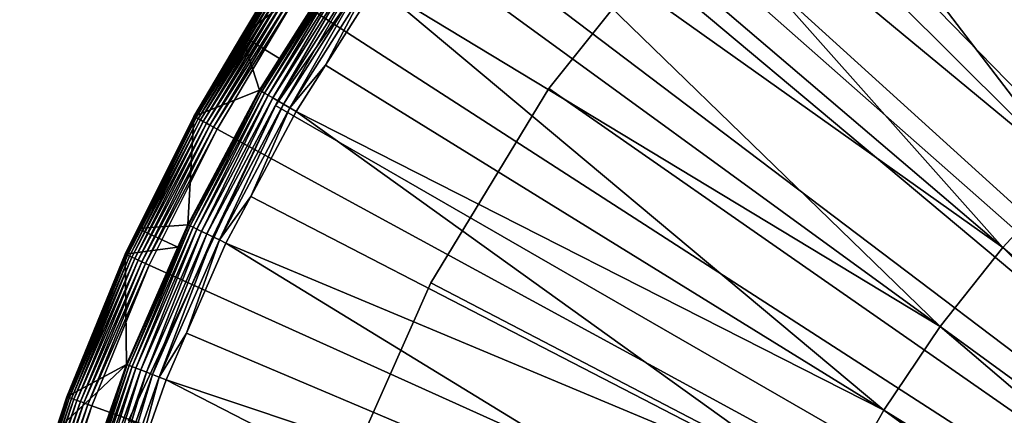
# Model space of a CAD drawing. Extents: x -23 to 80, y -68 to 88.
# Drawn here: x -22 to -11, y 8 to 12 of the extents above; entities that cross this region are included whole.
import ezdxf

# ---------------------------------------------------------------- set-up
doc = ezdxf.new("R2010")
doc.units = 0
for name, color, linetype in [('L2', 7, 'CONTINUOUS'), ('L3', 7, 'CONTINUOUS'), ('L6', 7, 'CONTINUOUS')]:
    doc.layers.add(name, color=color, linetype=linetype)

msp = doc.modelspace()

# ---------------------------------------------------------------- linework, layer by layer
at = {"layer": 'L2', "color": 7}
for points in [[(-10.45519, 20.42423, -242), (-11.95226, 19.5858, -242), (0, 0, -242)], [(0, 0, -242), (-11.95226, 19.5858, -242), (-13.38249, 18.63784, -242)], [(0, 0, -242), (-13.38249, 18.63784, -242), (-14.73788, 17.58565, -242)], [(-13.1746, 17.93059, -271.504), (-12.39306, 18.49819, -271.504), (-8.790798, 11.96434, -271.7795)], [(-8.790798, 11.96434, -271.7795), (-12.39306, 18.49819, -271.504), (-7.849142, 12.60217, -271.7795)], [(-13.75656, 17.50794, -271.504), (-13.1746, 17.93059, -271.504), (-8.790798, 11.96434, -271.7795)], [(-14.73788, 17.58565, -242), (-16.01084, 16.43512, -242), (0, 0, -242)], [(-14.50861, 16.86956, -271.504), (-13.75656, 17.50794, -271.504), (-9.680865, 11.25631, -271.7795)], [(-9.680865, 11.25631, -271.7795), (-13.75656, 17.50794, -271.504), (-8.790798, 11.96434, -271.7795)], [(-15.04127, 16.41741, -271.504), (-14.50861, 16.86956, -271.504), (-9.680865, 11.25631, -271.7795)], [(0, 0, -242), (-16.01084, 16.43512, -242), (-17.19427, 15.19267, -242)], [(-15.7575, 15.70953, -271.504), (-15.04127, 16.41741, -271.504), (-10.51412, 10.48222, -271.7795)], [(-10.51412, 10.48222, -271.7795), (-15.04127, 16.41741, -271.504), (-9.680865, 11.25631, -271.7795)], [(-16.23982, 15.23283, -271.504), (-15.7575, 15.70953, -271.504), (-10.51412, 10.48222, -271.7795)], [(-16.91395, 14.4573, -271.504), (-16.23982, 15.23283, -271.504), (-11.28568, 9.646612, -271.7795)], [(-11.28568, 9.646612, -271.7795), (-16.23982, 15.23283, -271.504), (-10.51412, 10.48222, -271.7795)], [(0, 0, -242), (-17.19427, 15.19267, -242), (-18.28154, 13.86526, -242)], [(-17.34535, 13.96101, -271.504), (-16.91395, 14.4573, -271.504), (-11.28568, 9.646612, -271.7795)], [(-17.97117, 13.12023, -271.504), (-17.34535, 13.96101, -271.504), (-11.991, 8.754397, -271.7795)], [(-11.991, 8.754397, -271.7795), (-17.34535, 13.96101, -271.504), (-11.28568, 9.646612, -271.7795)], [(-18.28154, 13.86526, -242), (-19.26657, 12.46031, -242), (0, 0, -242)], [(-18.35153, 12.60922, -271.504), (-17.97117, 13.12023, -271.504), (-11.991, 8.754397, -271.7795)], [(-18.74521, 12.87972, -271.0132), (-19.43945, 11.78257, -271.0132), (-19.86489, 12.04086, -242.3052)], [(-19.86489, 12.04086, -242.3052), (-19.51844, 12.6232, -242.3052), (-18.74521, 12.87972, -271.0132)], [(-19.43945, 11.78257, -271.0132), (-18.74521, 12.87972, -271.0132), (-18.73823, 12.87493, -271.0965)], [(-19.65828, 11.4209, -271.0965), (-19.43945, 11.78257, -271.0132), (-18.73823, 12.87493, -271.0965)], [(-19.65828, 11.4209, -271.0965), (-18.73823, 12.87493, -271.0965), (-19.63905, 11.40973, -271.1772)], [(-19.63905, 11.40973, -271.1772), (-18.73823, 12.87493, -271.0965), (-18.7199, 12.86233, -271.1772)], [(-19.63905, 11.40973, -271.1772), (-18.7199, 12.86233, -271.1772), (-19.60844, 11.39195, -271.2531)], [(-19.60844, 11.39195, -271.2531), (-18.7199, 12.86233, -271.1772), (-18.69072, 12.84228, -271.2531)], [(-19.60844, 11.39195, -271.2531), (-18.69072, 12.84228, -271.2531), (-19.56731, 11.36805, -271.322)], [(-19.56731, 11.36805, -271.322), (-18.69072, 12.84228, -271.2531), (-18.65152, 12.81535, -271.322)], [(-19.56731, 11.36805, -271.322), (-18.65152, 12.81535, -271.322), (-19.51682, 11.33872, -271.382)], [(-19.51682, 11.33872, -271.382), (-18.65152, 12.81535, -271.322), (-18.60339, 12.78228, -271.382)], [(-19.51682, 11.33872, -271.382), (-18.60339, 12.78228, -271.382), (-19.45838, 11.30477, -271.4314)], [(-19.45838, 11.30477, -271.4314), (-18.60339, 12.78228, -271.382), (-18.54769, 12.744, -271.4314)], [(-19.45838, 11.30477, -271.4314), (-18.54769, 12.744, -271.4314), (-19.39363, 11.26715, -271.4688)], [(-19.39363, 11.26715, -271.4688), (-18.54769, 12.744, -271.4314), (-18.48597, 12.7016, -271.4688)], [(-19.39363, 11.26715, -271.4688), (-18.48597, 12.7016, -271.4688), (-19.32438, 11.22692, -271.4933)], [(-19.32438, 11.22692, -271.4933), (-18.48597, 12.7016, -271.4688), (-18.41996, 12.65624, -271.4933)], [(-19.32438, 11.22692, -271.4933), (-18.41996, 12.65624, -271.4933), (-18.92296, 11.70614, -271.504)], [(-18.92296, 11.70614, -271.504), (-18.41996, 12.65624, -271.4933), (-18.35153, 12.60922, -271.504)], [(-19.51597, 12.6216, -242.2577), (-19.86489, 12.04086, -242.3052), (-20.40461, 11.12787, -242.2577)], [(-19.51597, 12.6216, -242.2577), (-20.40461, 11.12787, -242.2577), (-19.50722, 12.61594, -242.2113)], [(-19.50722, 12.61594, -242.2113), (-20.40461, 11.12787, -242.2577), (-20.39546, 11.12288, -242.2113)], [(-19.50722, 12.61594, -242.2113), (-20.39546, 11.12288, -242.2113), (-19.49241, 12.60636, -242.1671)], [(-19.49241, 12.60636, -242.1671), (-20.39546, 11.12288, -242.2113), (-20.37998, 11.11444, -242.1671)], [(-19.49241, 12.60636, -242.1671), (-20.37998, 11.11444, -242.1671), (-19.47191, 12.5931, -242.1262)], [(-19.47191, 12.5931, -242.1262), (-20.37998, 11.11444, -242.1671), (-20.35855, 11.10275, -242.1262)], [(-19.47191, 12.5931, -242.1262), (-20.35855, 11.10275, -242.1262), (-19.44625, 12.57651, -242.0897)], [(-19.44625, 12.57651, -242.0897), (-20.35855, 11.10275, -242.1262), (-20.33172, 11.08812, -242.0897)], [(-19.44625, 12.57651, -242.0897), (-20.33172, 11.08812, -242.0897), (-19.41606, 12.55698, -242.0585)], [(-19.41606, 12.55698, -242.0585), (-20.33172, 11.08812, -242.0897), (-20.30015, 11.07091, -242.0585)], [(-19.41606, 12.55698, -242.0585), (-20.30015, 11.07091, -242.0585), (-19.38211, 12.53503, -242.0334)], [(-19.51844, 12.6232, -242.3052), (-19.86489, 12.04086, -242.3052), (-19.51597, 12.6216, -242.2577)], [(-18.92296, 11.70614, -271.504), (-18.35153, 12.60922, -271.504), (-12.62596, 7.810807, -271.7795)], [(-12.62596, 7.810807, -271.7795), (-18.35153, 12.60922, -271.504), (-11.991, 8.754397, -271.7795)], [(-19.38211, 12.53503, -242.0334), (-20.30015, 11.07091, -242.0585), (-20.26466, 11.05155, -242.0334)], [(-19.38211, 12.53503, -242.0334), (-20.26466, 11.05155, -242.0334), (-19.34525, 12.51119, -242.015)], [(-19.34525, 12.51119, -242.015), (-20.26466, 11.05155, -242.0334), (-20.22612, 11.03053, -242.015)], [(-19.34525, 12.51119, -242.015), (-20.22612, 11.03053, -242.015), (-19.30642, 12.48607, -242.0038)], [(-19.30642, 12.48607, -242.0038), (-20.22612, 11.03053, -242.015), (-20.18552, 11.00839, -242.0038)], [(-19.30642, 12.48607, -242.0038), (-20.18552, 11.00839, -242.0038), (-19.26657, 12.46031, -242)], [(-19.26657, 12.46031, -242), (-20.18552, 11.00839, -242.0038), (-20.14386, 10.98567, -242)], [(0, 0, -242), (-19.26657, 12.46031, -242), (-20.14386, 10.98567, -242)], [(-19.86489, 12.04086, -242.3052), (-19.6656, 11.42516, -271.0132), (-20.4072, 11.12929, -242.3052)], [(-19.86489, 12.04086, -242.3052), (-20.4072, 11.12929, -242.3052), (-20.40461, 11.12787, -242.2577)], [(-19.86489, 12.04086, -242.3052), (-19.43945, 11.78257, -271.0132), (-19.6656, 11.42516, -271.0132)], [(-19.6656, 11.42516, -271.0132), (-19.43945, 11.78257, -271.0132), (-19.65828, 11.4209, -271.0965)], [(-18.92296, 11.70614, -271.504), (-19.25259, 11.18521, -271.504), (-19.32438, 11.22692, -271.4933)], [(-19.25259, 11.18521, -271.504), (-18.92296, 11.70614, -271.504), (-12.62596, 7.810807, -271.7795)], [(-20.4072, 11.12929, -242.3052), (-19.6656, 11.42516, -271.0132), (-20.47335, 9.90515, -271.0132)], [(-20.47335, 9.90515, -271.0132), (-19.6656, 11.42516, -271.0132), (-20.46573, 9.901464, -271.0965)], [(-20.46573, 9.901464, -271.0965), (-19.6656, 11.42516, -271.0132), (-19.65828, 11.4209, -271.0965)], [(-20.46573, 9.901464, -271.0965), (-19.65828, 11.4209, -271.0965), (-20.44571, 9.891776, -271.1772)], [(-20.44571, 9.891776, -271.1772), (-19.65828, 11.4209, -271.0965), (-19.63905, 11.40973, -271.1772)], [(-20.44571, 9.891776, -271.1772), (-19.63905, 11.40973, -271.1772), (-20.41384, 9.876358, -271.2531)], [(-20.41384, 9.876358, -271.2531), (-19.63905, 11.40973, -271.1772), (-19.60844, 11.39195, -271.2531)], [(-20.41384, 9.876358, -271.2531), (-19.60844, 11.39195, -271.2531), (-20.37102, 9.855643, -271.322)], [(-20.37102, 9.855643, -271.322), (-19.60844, 11.39195, -271.2531), (-19.56731, 11.36805, -271.322)], [(-20.37102, 9.855643, -271.322), (-19.56731, 11.36805, -271.322), (-20.31846, 9.830211, -271.382)], [(-20.31846, 9.830211, -271.382), (-19.56731, 11.36805, -271.322), (-19.51682, 11.33872, -271.382)], [(-20.31846, 9.830211, -271.382), (-19.51682, 11.33872, -271.382), (-20.25762, 9.800776, -271.4314)], [(-20.25762, 9.800776, -271.4314), (-19.51682, 11.33872, -271.382), (-19.45838, 11.30477, -271.4314)], [(-20.25762, 9.800776, -271.4314), (-19.45838, 11.30477, -271.4314), (-20.19021, 9.768164, -271.4688)], [(-20.19021, 9.768164, -271.4688), (-19.45838, 11.30477, -271.4314), (-19.39363, 11.26715, -271.4688)], [(-20.19021, 9.768164, -271.4688), (-19.39363, 11.26715, -271.4688), (-20.11812, 9.733286, -271.4933)], [(-20.11812, 9.733286, -271.4933), (-19.39363, 11.26715, -271.4688), (-19.32438, 11.22692, -271.4933)], [(-20.11812, 9.733286, -271.4933), (-19.32438, 11.22692, -271.4933), (-19.76373, 10.22335, -271.504)], [(-19.76373, 10.22335, -271.504), (-19.32438, 11.22692, -271.4933), (-19.25259, 11.18521, -271.504)], [(-21.17914, 9.57192, -242.2577), (-20.39546, 11.12288, -242.2113), (-20.40461, 11.12787, -242.2577)], [(-21.17914, 9.57192, -242.2577), (-20.40461, 11.12787, -242.2577), (-21.03744, 9.863195, -242.3052)], [(-21.16964, 9.567628, -242.2113), (-20.39546, 11.12288, -242.2113), (-21.17914, 9.57192, -242.2577)], [(-21.16964, 9.567628, -242.2113), (-20.37998, 11.11444, -242.1671), (-20.39546, 11.12288, -242.2113)], [(-21.15357, 9.560363, -242.1671), (-20.37998, 11.11444, -242.1671), (-21.16964, 9.567628, -242.2113)], [(-21.15357, 9.560363, -242.1671), (-20.35855, 11.10275, -242.1262), (-20.37998, 11.11444, -242.1671)], [(-21.13133, 9.550312, -242.1262), (-20.35855, 11.10275, -242.1262), (-21.15357, 9.560363, -242.1671)], [(-21.13133, 9.550312, -242.1262), (-20.33172, 11.08812, -242.0897), (-20.35855, 11.10275, -242.1262)], [(-20.4072, 11.12929, -242.3052), (-20.47335, 9.90515, -271.0132), (-21.03744, 9.863195, -242.3052)], [(-21.03744, 9.863195, -242.3052), (-20.40461, 11.12787, -242.2577), (-20.4072, 11.12929, -242.3052)], [(-19.76373, 10.22335, -271.504), (-19.25259, 11.18521, -271.504), (-13.18683, 6.821381, -271.7795)], [(-13.18683, 6.821381, -271.7795), (-19.25259, 11.18521, -271.504), (-12.62596, 7.810807, -271.7795)], [(-21.10348, 9.537724, -242.0897), (-20.33172, 11.08812, -242.0897), (-21.13133, 9.550312, -242.1262)], [(-21.10348, 9.537724, -242.0897), (-20.30015, 11.07091, -242.0585), (-20.33172, 11.08812, -242.0897)], [(-21.07072, 9.522919, -242.0585), (-20.30015, 11.07091, -242.0585), (-21.10348, 9.537724, -242.0897)], [(-21.07072, 9.522919, -242.0585), (-20.26466, 11.05155, -242.0334), (-20.30015, 11.07091, -242.0585)], [(-21.03388, 9.506267, -242.0334), (-20.26466, 11.05155, -242.0334), (-21.07072, 9.522919, -242.0585)], [(-21.03388, 9.506267, -242.0334), (-20.22612, 11.03053, -242.015), (-20.26466, 11.05155, -242.0334)], [(-20.99388, 9.48819, -242.015), (-20.22612, 11.03053, -242.015), (-21.03388, 9.506267, -242.0334)], [(-20.99388, 9.48819, -242.015), (-20.18552, 11.00839, -242.0038), (-20.22612, 11.03053, -242.015)], [(-20.95173, 9.46914, -242.0038), (-20.18552, 11.00839, -242.0038), (-20.99388, 9.48819, -242.015)], [(-20.95173, 9.46914, -242.0038), (-20.14386, 10.98567, -242), (-20.18552, 11.00839, -242.0038)], [(-20.9085, 9.4496, -242), (-20.14386, 10.98567, -242), (-20.95173, 9.46914, -242.0038)], [(0, 0, -242), (-20.14386, 10.98567, -242), (-20.9085, 9.4496, -242)], [(-11.28568, 9.646612, -271.7795), (-10.51412, 10.48222, -271.7795), (-5.643461, 4.823838, -271.9449)], [(-19.76373, 10.22335, -271.504), (-20.04337, 9.697123, -271.504), (-20.11812, 9.733286, -271.4933)], [(-20.04337, 9.697123, -271.504), (-19.76373, 10.22335, -271.504), (-13.18683, 6.821381, -271.7795)], [(-21.15595, 8.325309, -271.0965), (-20.5845, 9.651337, -271.0132), (-20.46573, 9.901464, -271.0965)], [(-21.15595, 8.325309, -271.0965), (-20.46573, 9.901464, -271.0965), (-21.13525, 8.317163, -271.1772)], [(-21.13525, 8.317163, -271.1772), (-20.46573, 9.901464, -271.0965), (-20.44571, 9.891776, -271.1772)], [(-21.13525, 8.317163, -271.1772), (-20.44571, 9.891776, -271.1772), (-21.10231, 8.3042, -271.2531)], [(-21.10231, 8.3042, -271.2531), (-20.44571, 9.891776, -271.1772), (-20.41384, 9.876358, -271.2531)], [(-21.03744, 9.863195, -242.3052), (-20.47335, 9.90515, -271.0132), (-20.5845, 9.651337, -271.0132)], [(-20.5845, 9.651337, -271.0132), (-20.47335, 9.90515, -271.0132), (-20.46573, 9.901464, -271.0965)], [(-21.03744, 9.863195, -242.3052), (-20.5845, 9.651337, -271.0132), (-21.18183, 9.573134, -242.3052)], [(-21.03744, 9.863195, -242.3052), (-21.18183, 9.573134, -242.3052), (-21.17914, 9.57192, -242.2577)], [(-21.10231, 8.3042, -271.2531), (-20.41384, 9.876358, -271.2531), (-21.05805, 8.286783, -271.322)], [(-21.05805, 8.286783, -271.322), (-20.41384, 9.876358, -271.2531), (-20.37102, 9.855643, -271.322)], [(-21.05805, 8.286783, -271.322), (-20.37102, 9.855643, -271.322), (-21.00371, 8.265399, -271.382)], [(-21.00371, 8.265399, -271.382), (-20.37102, 9.855643, -271.322), (-20.31846, 9.830211, -271.382)], [(-21.00371, 8.265399, -271.382), (-20.31846, 9.830211, -271.382), (-20.94082, 8.240649, -271.4314)], [(-20.94082, 8.240649, -271.4314), (-20.31846, 9.830211, -271.382), (-20.25762, 9.800776, -271.4314)], [(-20.94082, 8.240649, -271.4314), (-20.25762, 9.800776, -271.4314), (-20.87114, 8.213228, -271.4688)], [(-20.87114, 8.213228, -271.4688), (-20.25762, 9.800776, -271.4314), (-20.19021, 9.768164, -271.4688)], [(-20.87114, 8.213228, -271.4688), (-20.19021, 9.768164, -271.4688), (-20.79662, 8.183902, -271.4933)], [(-20.79662, 8.183902, -271.4933), (-20.19021, 9.768164, -271.4688), (-20.11812, 9.733286, -271.4933)], [(-20.79662, 8.183902, -271.4933), (-20.11812, 9.733286, -271.4933), (-20.48855, 8.680535, -271.504)], [(-20.48855, 8.680535, -271.504), (-20.11812, 9.733286, -271.4933), (-20.04337, 9.697123, -271.504)], [(-20.48855, 8.680535, -271.504), (-20.04337, 9.697123, -271.504), (-13.67031, 5.791924, -271.7795)], [(-13.67031, 5.791924, -271.7795), (-20.04337, 9.697123, -271.504), (-13.18683, 6.821381, -271.7795)], [(-21.18183, 9.573134, -242.3052), (-21.16383, 8.328408, -271.0132), (-21.838, 7.963445, -242.3052)], [(-21.838, 7.963445, -242.3052), (-21.17914, 9.57192, -242.2577), (-21.18183, 9.573134, -242.3052)], [(-21.83523, 7.962435, -242.2577), (-21.17914, 9.57192, -242.2577), (-21.838, 7.963445, -242.3052)], [(-21.83523, 7.962435, -242.2577), (-21.16964, 9.567628, -242.2113), (-21.17914, 9.57192, -242.2577)], [(-21.82544, 7.958865, -242.2113), (-21.16964, 9.567628, -242.2113), (-21.83523, 7.962435, -242.2577)], [(-21.82544, 7.958865, -242.2113), (-21.15357, 9.560363, -242.1671), (-21.16964, 9.567628, -242.2113)], [(-21.80887, 7.952822, -242.1671), (-21.15357, 9.560363, -242.1671), (-21.82544, 7.958865, -242.2113)], [(-21.80887, 7.952822, -242.1671), (-21.13133, 9.550312, -242.1262), (-21.15357, 9.560363, -242.1671)], [(-21.78594, 7.94446, -242.1262), (-21.13133, 9.550312, -242.1262), (-21.80887, 7.952822, -242.1671)], [(-21.78594, 7.94446, -242.1262), (-21.10348, 9.537724, -242.0897), (-21.13133, 9.550312, -242.1262)], [(-21.18183, 9.573134, -242.3052), (-20.5845, 9.651337, -271.0132), (-21.16383, 8.328408, -271.0132)], [(-21.16383, 8.328408, -271.0132), (-20.5845, 9.651337, -271.0132), (-21.15595, 8.325309, -271.0965)], [(-11.991, 8.754397, -271.7795), (-11.28568, 9.646612, -271.7795), (-5.996163, 4.377681, -271.9449)], [(-5.996163, 4.377681, -271.9449), (-11.28568, 9.646612, -271.7795), (-5.643461, 4.823838, -271.9449)], [(-21.75723, 7.93399, -242.0897), (-21.10348, 9.537724, -242.0897), (-21.78594, 7.94446, -242.1262)], [(-21.75723, 7.93399, -242.0897), (-21.07072, 9.522919, -242.0585), (-21.10348, 9.537724, -242.0897)], [(-21.72345, 7.921673, -242.0585), (-21.07072, 9.522919, -242.0585), (-21.75723, 7.93399, -242.0897)], [(-21.72345, 7.921673, -242.0585), (-21.03388, 9.506267, -242.0334), (-21.07072, 9.522919, -242.0585)], [(-21.68547, 7.907822, -242.0334), (-21.03388, 9.506267, -242.0334), (-21.72345, 7.921673, -242.0585)], [(-21.68547, 7.907822, -242.0334), (-20.99388, 9.48819, -242.015), (-21.03388, 9.506267, -242.0334)], [(-21.64423, 7.892785, -242.015), (-20.99388, 9.48819, -242.015), (-21.68547, 7.907822, -242.0334)], [(-21.64423, 7.892785, -242.015), (-20.95173, 9.46914, -242.0038), (-20.99388, 9.48819, -242.015)], [(-21.60078, 7.876938, -242.0038), (-20.95173, 9.46914, -242.0038), (-21.64423, 7.892785, -242.015)], [(-21.60078, 7.876938, -242.0038), (-20.9085, 9.4496, -242), (-20.95173, 9.46914, -242.0038)], [(-21.5562, 7.860684, -242), (-20.9085, 9.4496, -242), (-21.60078, 7.876938, -242.0038)], [(-20.9085, 9.4496, -242), (-21.5562, 7.860684, -242), (0, 0, -242)], [(-20.48855, 8.680535, -271.504), (-20.71935, 8.153496, -271.504), (-20.79662, 8.183902, -271.4933)], [(-20.71935, 8.153496, -271.504), (-20.48855, 8.680535, -271.504), (-13.67031, 5.791924, -271.7795)], [(-12.62596, 7.810807, -271.7795), (-11.991, 8.754397, -271.7795), (-6.313677, 3.905834, -271.9449)], [(-6.313677, 3.905834, -271.9449), (-11.991, 8.754397, -271.7795), (-5.996163, 4.377681, -271.9449)], [(-21.48706, 7.406028, -271.0132), (-21.9647, 7.570991, -242.3052), (-21.16383, 8.328408, -271.0132)], [(-21.838, 7.963445, -242.3052), (-21.16383, 8.328408, -271.0132), (-21.9647, 7.570991, -242.3052)], [(-21.48706, 7.406028, -271.0132), (-21.16383, 8.328408, -271.0132), (-21.15595, 8.325309, -271.0965)], [(-21.725, 6.701467, -271.0965), (-21.48706, 7.406028, -271.0132), (-21.15595, 8.325309, -271.0965)], [(-21.725, 6.701467, -271.0965), (-21.15595, 8.325309, -271.0965), (-21.70374, 6.69491, -271.1772)], [(-21.70374, 6.69491, -271.1772), (-21.15595, 8.325309, -271.0965), (-21.13525, 8.317163, -271.1772)], [(-21.70374, 6.69491, -271.1772), (-21.13525, 8.317163, -271.1772), (-21.66991, 6.684476, -271.2531)], [(-21.66991, 6.684476, -271.2531), (-21.13525, 8.317163, -271.1772), (-21.10231, 8.3042, -271.2531)], [(-21.66991, 6.684476, -271.2531), (-21.10231, 8.3042, -271.2531), (-21.62446, 6.670455, -271.322)], [(-21.62446, 6.670455, -271.322), (-21.10231, 8.3042, -271.2531), (-21.05805, 8.286783, -271.322)], [(-21.62446, 6.670455, -271.322), (-21.05805, 8.286783, -271.322), (-21.56866, 6.653242, -271.382)], [(-21.56866, 6.653242, -271.382), (-21.05805, 8.286783, -271.322), (-21.00371, 8.265399, -271.382)], [(-21.56866, 6.653242, -271.382), (-21.00371, 8.265399, -271.382), (-21.50408, 6.63332, -271.4314)], [(-21.50408, 6.63332, -271.4314), (-21.00371, 8.265399, -271.382), (-20.94082, 8.240649, -271.4314)], [(-21.50408, 6.63332, -271.4314), (-20.94082, 8.240649, -271.4314), (-21.43252, 6.611248, -271.4688)], [(-21.43252, 6.611248, -271.4688), (-20.94082, 8.240649, -271.4314), (-20.87114, 8.213228, -271.4688)], [(-21.43252, 6.611248, -271.4688), (-20.87114, 8.213228, -271.4688), (-21.356, 6.587641, -271.4933)], [(-21.356, 6.587641, -271.4933), (-20.87114, 8.213228, -271.4688), (-20.79662, 8.183902, -271.4933)], [(-21.356, 6.587641, -271.4933), (-20.79662, 8.183902, -271.4933), (-21.09317, 7.086754, -271.504)], [(-21.09317, 7.086754, -271.504), (-20.79662, 8.183902, -271.4933), (-20.71935, 8.153496, -271.504)], [(-21.09317, 7.086754, -271.504), (-20.71935, 8.153496, -271.504), (-14.07356, 4.728478, -271.7795)], [(-14.07356, 4.728478, -271.7795), (-20.71935, 8.153496, -271.504), (-13.67031, 5.791924, -271.7795)], [(-21.83523, 7.962435, -242.2577), (-21.9647, 7.570991, -242.3052), (-22.36921, 6.308421, -242.2577)], [(-21.83523, 7.962435, -242.2577), (-22.36921, 6.308421, -242.2577), (-21.82544, 7.958865, -242.2113)], [(-21.82544, 7.958865, -242.2113), (-22.36921, 6.308421, -242.2577), (-22.35918, 6.305593, -242.2113)], [(-21.82544, 7.958865, -242.2113), (-22.35918, 6.305593, -242.2113), (-21.80887, 7.952822, -242.1671)], [(-21.80887, 7.952822, -242.1671), (-22.35918, 6.305593, -242.2113), (-22.3422, 6.300806, -242.1671)], [(-21.80887, 7.952822, -242.1671), (-22.3422, 6.300806, -242.1671), (-21.78594, 7.94446, -242.1262)], [(-21.78594, 7.94446, -242.1262), (-22.3422, 6.300806, -242.1671), (-22.31871, 6.294181, -242.1262)], [(-21.78594, 7.94446, -242.1262), (-22.31871, 6.294181, -242.1262), (-21.75723, 7.93399, -242.0897)], [(-21.75723, 7.93399, -242.0897), (-22.31871, 6.294181, -242.1262), (-22.2893, 6.285884, -242.0897)], [(-21.75723, 7.93399, -242.0897), (-22.2893, 6.285884, -242.0897), (-21.72345, 7.921673, -242.0585)], [(-21.72345, 7.921673, -242.0585), (-22.2893, 6.285884, -242.0897), (-22.2547, 6.276127, -242.0585)], [(-21.72345, 7.921673, -242.0585), (-22.2547, 6.276127, -242.0585), (-21.68547, 7.907822, -242.0334)], [(-21.68547, 7.907822, -242.0334), (-22.2547, 6.276127, -242.0585), (-22.21578, 6.265153, -242.0334)], [(-21.68547, 7.907822, -242.0334), (-22.21578, 6.265153, -242.0334), (-21.64423, 7.892785, -242.015)], [(-21.64423, 7.892785, -242.015), (-22.21578, 6.265153, -242.0334), (-22.17354, 6.253239, -242.015)], [(-21.64423, 7.892785, -242.015), (-22.17354, 6.253239, -242.015), (-21.60078, 7.876938, -242.0038)], [(-21.838, 7.963445, -242.3052), (-21.9647, 7.570991, -242.3052), (-21.83523, 7.962435, -242.2577)], [(-21.60078, 7.876938, -242.0038), (-22.17354, 6.253239, -242.015), (-22.12902, 6.240685, -242.0038)], [(-21.60078, 7.876938, -242.0038), (-22.12902, 6.240685, -242.0038), (-21.5562, 7.860684, -242)], [(-21.5562, 7.860684, -242), (-22.12902, 6.240685, -242.0038), (-22.08335, 6.227807, -242)], [(0, 0, -242), (-21.5562, 7.860684, -242), (-22.08335, 6.227807, -242)], [(-13.18683, 6.821381, -271.7795), (-12.62596, 7.810807, -271.7795), (-6.594141, 3.411067, -271.9449)], [(-6.594141, 3.411067, -271.9449), (-12.62596, 7.810807, -271.7795), (-6.313677, 3.905834, -271.9449)]]:
    msp.add_3dface(points, dxfattribs=at)
at = {"layer": 'L3', "color": 7}
for points in [[(0, 0, -240), (-14.46272, 17.236, -240), (-11.25, 19.48557, -240)], [(0, 0), (-11.25, 19.48557), (-14.46272, 17.236)], [(-17.236, 14.46272, -240), (-14.46272, 17.236, -240), (0, 0, -240)], [(-14.46272, 17.236), (-17.236, 14.46272), (0, 0)], [(-17.236, 14.46272), (-17.236, 14.46272, -240), (-19.48557, 11.25, -240)], [(-17.236, 14.46272), (-19.48557, 11.25, -240), (-19.48557, 11.25)], [(0, 0, -240), (-19.48557, 11.25, -240), (-17.236, 14.46272, -240)], [(0, 0), (-17.236, 14.46272), (-19.48557, 11.25)], [(-19.48557, 11.25), (-19.48557, 11.25, -240), (-21.14308, 7.695453, -240)], [(-19.48557, 11.25), (-21.14308, 7.695453, -240), (-21.14308, 7.695453)], [(0, 0, -240), (-21.14308, 7.695453, -240), (-19.48557, 11.25, -240)], [(0, 0), (-19.48557, 11.25), (-21.14308, 7.695453)]]:
    msp.add_3dface(points, dxfattribs=at)
at = {"layer": 'L6', "color": 7}
for points in [[(-12.96457, 15.22892, -242), (-10.9107, 16.76176, -242), (0, 0, -242)], [(0, 0, -172), (-10.9107, 16.76176, -172), (-12.96457, 15.22892, -172)], [(0, 0, -242), (-14.80556, 13.44602, -242), (-12.96457, 15.22892, -242)], [(0, 0, -172), (-12.96457, 15.22892, -172), (-14.80556, 13.44602, -172)], [(-14.80556, 13.44602, -172), (-14.80556, 13.44602, -242), (-16.40345, 11.44233, -242)], [(-14.80556, 13.44602, -172), (-16.40345, 11.44233, -242), (-16.40345, 11.44233, -172)], [(0, 0, -242), (-16.40345, 11.44233, -242), (-14.80556, 13.44602, -242)], [(-14.80556, 13.44602, -172), (-16.40345, 11.44233, -172), (0, 0, -172)], [(-16.40345, 11.44233, -172), (-16.40345, 11.44233, -242), (-17.73199, 9.250766, -242)], [(-16.40345, 11.44233, -172), (-17.73199, 9.250766, -242), (-17.73199, 9.250766, -172)], [(-17.73199, 9.250766, -242), (-16.40345, 11.44233, -242), (0, 0, -242)], [(0, 0, -172), (-16.40345, 11.44233, -172), (-17.73199, 9.250766, -172)], [(-17.73199, 9.250766, -172), (-17.73199, 9.250766, -242), (-18.76937, 6.907301, -242)], [(-17.73199, 9.250766, -172), (-18.76937, 6.907301, -242), (-18.76937, 6.907301, -172)], [(0, 0, -242), (-18.76937, 6.907301, -242), (-17.73199, 9.250766, -242)], [(0, 0, -172), (-17.73199, 9.250766, -172), (-18.76937, 6.907301, -172)]]:
    msp.add_3dface(points, dxfattribs=at)

doc.saveas('drawing.dxf')
